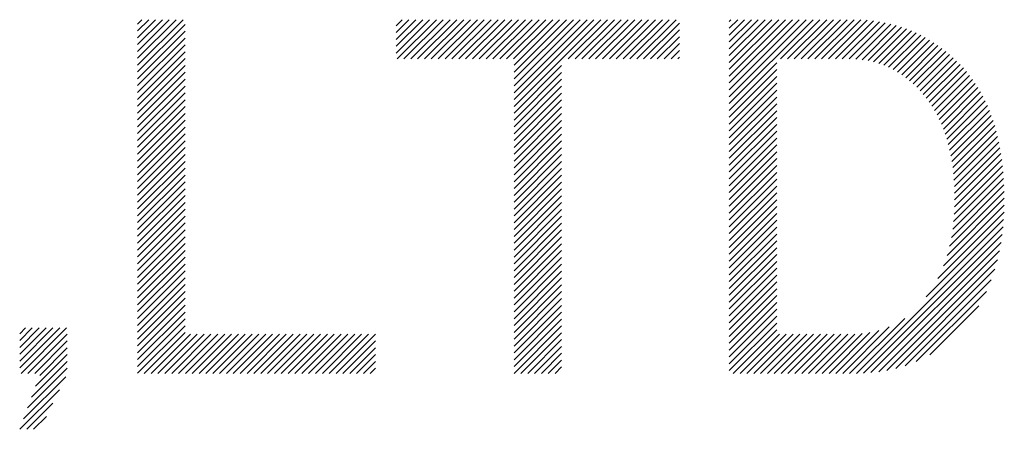
# Model space of a CAD drawing. Extents: x 5 to 415, y 0 to 286.
# Drawn here: x 193 to 197, y 13 to 15 of the extents above; entities that cross this region are included whole.
import ezdxf

# ---------------------------------------------------------------- set-up
doc = ezdxf.new("R2010")
doc.units = 0
doc.header["$MEASUREMENT"] = 0
doc.layers.add('_F-5_固定文字', color=7, linetype='CONTINUOUS')

msp = doc.modelspace()

# ---------------------------------------------------------------- linework, layer by layer
at = {"layer": '_F-5_固定文字', "color": 7, "linetype": 'Continuous'}
for p, q in [((193.625, 14.4022), (193.8126, 14.5898)), ((193.625, 14.4305), (193.7843, 14.5898)), ((193.625, 14.4588), (193.756, 14.5898)), ((193.625, 14.4871), (193.7278, 14.5898)), ((193.625, 14.5154), (193.6995, 14.5898)), ((193.625, 14.5436), (193.6712, 14.5898)), ((193.625, 14.5719), (193.6429, 14.5898)), ((193.625, 14.3739), (193.8215, 14.5704)), ((194.693, 14.452), (194.8308, 14.5898)), ((194.693, 14.4803), (194.8026, 14.5898)), ((194.693, 14.5085), (194.7743, 14.5898)), ((194.693, 14.5368), (194.746, 14.5898)), ((194.693, 14.5651), (194.7177, 14.5898)), ((194.6968, 14.4275), (194.8591, 14.5898)), ((194.7251, 14.4275), (194.8874, 14.5898)), ((194.7534, 14.4275), (194.9157, 14.5898)), ((194.7816, 14.4275), (194.944, 14.5898)), ((194.8099, 14.4275), (194.9723, 14.5898)), ((194.8382, 14.4275), (195.0005, 14.5898)), ((194.8665, 14.4275), (195.0288, 14.5898)), ((194.8948, 14.4275), (195.0571, 14.5898)), ((194.9231, 14.4275), (195.0854, 14.5898)), ((194.9514, 14.4275), (195.1137, 14.5898)), ((194.9796, 14.4275), (195.142, 14.5898)), ((195.0079, 14.4275), (195.1703, 14.5898)), ((195.0362, 14.4275), (195.1985, 14.5898)), ((195.0645, 14.4275), (195.2268, 14.5898)), ((195.0928, 14.4275), (195.2551, 14.5898)), ((195.1211, 14.4275), (195.2834, 14.5898)), ((195.1493, 14.4275), (195.3117, 14.5898)), ((195.1776, 14.4275), (195.34, 14.5898)), ((195.18, 14.2319), (195.5379, 14.5898)), ((195.18, 14.2601), (195.5097, 14.5898)), ((195.18, 14.2884), (195.4814, 14.5898)), ((195.18, 14.3167), (195.4531, 14.5898)), ((195.18, 14.345), (195.4248, 14.5898)), ((195.18, 14.3733), (195.3965, 14.5898)), ((195.18, 14.4016), (195.3682, 14.5898)), ((195.4039, 14.4275), (195.5662, 14.5898)), ((195.4322, 14.4275), (195.5945, 14.5898)), ((195.4605, 14.4275), (195.6228, 14.5898)), ((195.4888, 14.4275), (195.6511, 14.5898)), ((195.517, 14.4275), (195.6794, 14.5898)), ((195.5453, 14.4275), (195.7077, 14.5898)), ((195.5736, 14.4275), (195.7359, 14.5898)), ((195.6019, 14.4275), (195.7642, 14.5898)), ((195.6302, 14.4275), (195.7925, 14.5898)), ((195.6585, 14.4275), (195.8208, 14.5898)), ((195.6867, 14.4275), (195.8491, 14.5898)), ((195.715, 14.4275), (195.8635, 14.576)), ((196.0686, 14.2436), (196.4148, 14.5898)), ((196.0686, 14.2719), (196.3865, 14.5898)), ((196.0686, 14.3002), (196.3582, 14.5898)), ((196.0686, 14.3285), (196.3299, 14.5898)), ((196.0686, 14.3567), (196.3016, 14.5898)), ((196.0686, 14.385), (196.2733, 14.5898)), ((196.0686, 14.4133), (196.2451, 14.5898)), ((196.0686, 14.4416), (196.2168, 14.5898)), ((196.0686, 14.4699), (196.1885, 14.5898)), ((196.0686, 14.4982), (196.1602, 14.5898)), ((196.0686, 14.5265), (196.1319, 14.5898)), ((196.0686, 14.5547), (196.1036, 14.5898)), ((196.0686, 14.583), (196.0754, 14.5898)), ((196.2807, 14.4275), (196.443, 14.5898)), ((196.309, 14.4275), (196.4713, 14.5898)), ((196.3373, 14.4275), (196.4996, 14.5898)), ((196.3656, 14.4275), (196.5279, 14.5898)), ((196.3938, 14.4275), (196.5562, 14.5898)), ((196.4221, 14.4275), (196.5844, 14.5897)), ((196.4504, 14.4275), (196.6121, 14.5891)), ((196.4787, 14.4275), (196.6386, 14.5874)), ((196.507, 14.4275), (196.6642, 14.5847)), ((196.5353, 14.4275), (196.6889, 14.5811)), ((196.5636, 14.4275), (196.7129, 14.5768)), ((196.5914, 14.427), (196.7361, 14.5717)), ((196.6174, 14.4247), (196.7584, 14.5657)), ((193.625, 14.3457), (193.8215, 14.5422)), ((195.7433, 14.4275), (195.8635, 14.5477)), ((195.7716, 14.4275), (195.8635, 14.5194)), ((196.6419, 14.421), (196.7799, 14.559)), ((196.6651, 14.4159), (196.8008, 14.5516)), ((196.6869, 14.4093), (196.8212, 14.5437)), ((196.7075, 14.4017), (196.8408, 14.535)), ((196.7272, 14.3932), (196.8598, 14.5257)), ((193.625, 14.3174), (193.8215, 14.5139)), ((193.625, 14.2891), (193.8215, 14.4856)), ((195.7999, 14.4275), (195.8635, 14.4911)), ((196.746, 14.3836), (196.8782, 14.5159)), ((196.7639, 14.3733), (196.8962, 14.5056)), ((196.7811, 14.3622), (196.9135, 14.4946)), ((196.7975, 14.3503), (196.9304, 14.4832)), ((193.625, 14.2608), (193.8215, 14.4573)), ((195.8282, 14.4275), (195.8635, 14.4628)), ((196.8133, 14.3378), (196.9469, 14.4714)), ((196.8284, 14.3246), (196.9627, 14.4589)), ((196.8429, 14.3109), (196.9782, 14.4461)), ((193.625, 14.2325), (193.8215, 14.429)), ((193.625, 14.2042), (193.8215, 14.4007)), ((195.18, 14.2036), (195.3765, 14.4001)), ((195.8564, 14.4275), (195.8635, 14.4345)), ((196.0686, 14.2153), (196.2651, 14.4118)), ((196.8569, 14.2965), (196.9933, 14.4329)), ((196.8702, 14.2815), (197.0078, 14.4191)), ((196.8828, 14.2659), (197.022, 14.4051)), ((193.625, 14.1759), (193.8215, 14.3725)), ((195.18, 14.1753), (195.3765, 14.3718)), ((196.0686, 14.187), (196.2651, 14.3835)), ((196.8948, 14.2496), (197.0357, 14.3905)), ((196.9062, 14.2327), (197.0489, 14.3754)), ((196.9169, 14.2151), (197.0614, 14.3596)), ((193.625, 14.1477), (193.8215, 14.3442)), ((193.625, 14.1194), (193.8215, 14.3159)), ((195.18, 14.147), (195.3765, 14.3435)), ((196.0686, 14.1588), (196.2651, 14.3553)), ((196.0686, 14.1305), (196.2651, 14.327)), ((196.927, 14.1969), (197.0735, 14.3434)), ((196.9364, 14.178), (197.0851, 14.3267)), ((193.625, 14.0911), (193.8215, 14.2876)), ((195.18, 14.1187), (195.3765, 14.3152)), ((195.18, 14.0904), (195.3765, 14.2869)), ((196.0686, 14.1022), (196.2651, 14.2987)), ((196.9451, 14.1585), (197.0961, 14.3095)), ((196.9532, 14.1383), (197.1066, 14.2917)), ((193.625, 14.0628), (193.8215, 14.2593)), ((195.18, 14.0622), (195.3765, 14.2587)), ((196.0686, 14.0739), (196.2651, 14.2704)), ((196.0686, 14.0456), (196.2651, 14.2421)), ((196.9607, 14.1175), (197.1165, 14.2733)), ((196.9675, 14.096), (197.1259, 14.2544)), ((196.9736, 14.0739), (197.1348, 14.2351)), ((193.625, 14.0345), (193.8215, 14.231)), ((193.625, 14.0062), (193.8215, 14.2028)), ((195.18, 14.0339), (195.3765, 14.2304)), ((195.18, 14.0056), (195.3765, 14.2021)), ((196.0686, 14.0173), (196.2651, 14.2138)), ((196.9791, 14.0511), (197.1432, 14.2152)), ((196.984, 14.0277), (197.1511, 14.1947)), ((193.625, 13.978), (193.8215, 14.1745)), ((195.18, 13.9773), (195.3765, 14.1738)), ((196.0686, 13.989), (196.2651, 14.1856)), ((196.0686, 13.9608), (196.2651, 14.1573)), ((196.9882, 14.0036), (197.1583, 14.1737)), ((193.625, 13.9497), (193.8215, 14.1462)), ((193.625, 13.9214), (193.8215, 14.1179)), ((195.18, 13.949), (195.3765, 14.1455)), ((195.18, 13.9207), (195.3765, 14.1172)), ((196.0686, 13.9325), (196.2651, 14.129)), ((196.9917, 13.9788), (197.1651, 14.1522)), ((196.9947, 13.9535), (197.1713, 14.1301)), ((193.625, 13.8931), (193.8215, 14.0896)), ((195.18, 13.8924), (195.3765, 14.089)), ((196.0686, 13.9042), (196.2651, 14.1007)), ((196.0686, 13.8759), (196.2651, 14.0724)), ((196.9969, 13.9274), (197.1771, 14.1076)), ((196.9985, 13.9008), (197.1823, 14.0845)), ((193.625, 13.8648), (193.8215, 14.0613)), ((193.625, 13.8365), (193.8215, 14.033)), ((195.18, 13.8642), (195.3765, 14.0607)), ((195.18, 13.8359), (195.3765, 14.0324)), ((196.0686, 13.8476), (196.2651, 14.0441)), ((196.9995, 13.8734), (197.1868, 14.0608)), ((196.9998, 13.8455), (197.1909, 14.0366)), ((193.625, 13.8083), (193.8215, 14.0048)), ((195.18, 13.8076), (195.3765, 14.0041)), ((196.0686, 13.8193), (196.2651, 14.0159)), ((196.9993, 13.8167), (197.1945, 14.0119)), ((193.625, 13.78), (193.8215, 13.9765)), ((195.18, 13.7793), (195.3765, 13.9758)), ((196.0686, 13.7911), (196.2651, 13.9876)), ((196.0686, 13.7628), (196.2651, 13.9593)), ((196.9956, 13.7564), (197.2001, 13.961)), ((196.998, 13.7871), (197.1976, 13.9867)), ((193.625, 13.7517), (193.8215, 13.9482)), ((193.625, 13.7234), (193.8215, 13.9199)), ((195.18, 13.751), (195.3765, 13.9475)), ((195.18, 13.7227), (195.3765, 13.9193)), ((196.0686, 13.7345), (196.2651, 13.931)), ((196.9919, 13.7245), (197.2021, 13.9346)), ((193.625, 13.6951), (193.8215, 13.8916)), ((195.18, 13.6945), (195.3765, 13.891)), ((196.0686, 13.7062), (196.2651, 13.9027)), ((196.0686, 13.6779), (196.2651, 13.8744)), ((196.979, 13.655), (197.2044, 13.8804)), ((196.9864, 13.6907), (197.2035, 13.9077)), ((193.625, 13.6668), (193.8215, 13.8633)), ((193.625, 13.6385), (193.8215, 13.8351)), ((195.18, 13.6662), (195.3765, 13.8627)), ((195.18, 13.6379), (195.3765, 13.8344)), ((196.0686, 13.6496), (196.2651, 13.8461)), ((196.9685, 13.6162), (197.2049, 13.8526)), ((193.625, 13.6103), (193.8215, 13.8068)), ((195.18, 13.6096), (195.3765, 13.8061)), ((196.0686, 13.6214), (196.2651, 13.8179)), ((196.0686, 13.5931), (196.2651, 13.7896)), ((196.9304, 13.5215), (197.2038, 13.7949)), ((196.9535, 13.5729), (197.2047, 13.8241)), ((193.625, 13.582), (193.8215, 13.7785)), ((193.625, 13.5537), (193.8215, 13.7502)), ((195.18, 13.5813), (195.3765, 13.7778)), ((195.18, 13.553), (195.3765, 13.7495)), ((196.0686, 13.5648), (196.2651, 13.7613)), ((196.8824, 13.4453), (197.2022, 13.765)), ((193.625, 13.5254), (193.8215, 13.7219)), ((195.18, 13.5248), (195.3765, 13.7213)), ((196.0686, 13.5365), (196.2651, 13.733)), ((196.5944, 13.129), (197.1996, 13.7342)), ((193.625, 13.4971), (193.8215, 13.6936)), ((193.625, 13.4688), (193.8215, 13.6654)), ((195.18, 13.4965), (195.3765, 13.693)), ((195.18, 13.4682), (195.3765, 13.6647)), ((196.0686, 13.5082), (196.2651, 13.7047)), ((196.0686, 13.4799), (196.2651, 13.6764)), ((196.6237, 13.1299), (197.1961, 13.7024)), ((196.6541, 13.1321), (197.1913, 13.6693)), ((193.625, 13.4406), (193.8215, 13.6371)), ((195.18, 13.4399), (195.3765, 13.6364)), ((196.0686, 13.4516), (196.2651, 13.6482)), ((196.6861, 13.1358), (197.185, 13.6347)), ((193.625, 13.4123), (193.8215, 13.6088)), ((195.18, 13.4116), (195.3765, 13.6081)), ((196.0686, 13.4234), (196.2651, 13.6199)), ((196.0686, 13.3951), (196.2651, 13.5916)), ((196.7198, 13.1412), (197.1766, 13.598)), ((193.625, 13.384), (193.8215, 13.5805)), ((193.625, 13.3557), (193.8215, 13.5522)), ((195.18, 13.3833), (195.3765, 13.5798)), ((195.18, 13.355), (195.3765, 13.5516)), ((196.0686, 13.3668), (196.2651, 13.5633)), ((196.7562, 13.1493), (197.1658, 13.5589)), ((193.625, 13.3274), (193.8215, 13.5239)), ((195.18, 13.3268), (195.3765, 13.5233)), ((196.0686, 13.3385), (196.2651, 13.535)), ((196.0686, 13.3102), (196.2651, 13.5067)), ((196.796, 13.1608), (197.1512, 13.516)), ((193.625, 13.2991), (193.8215, 13.4956)), ((193.625, 13.2709), (193.8215, 13.4674)), ((195.18, 13.2985), (195.3765, 13.495)), ((195.18, 13.2702), (195.3765, 13.4667)), ((196.0686, 13.2819), (196.2651, 13.4785)), ((196.8414, 13.1779), (197.1308, 13.4674)), ((193.625, 13.2426), (193.8215, 13.4391)), ((195.18, 13.2419), (195.3765, 13.4384)), ((196.0686, 13.2537), (196.2651, 13.4502)), ((196.0686, 13.2254), (196.2651, 13.4219)), ((193.625, 13.2143), (193.8215, 13.4108)), ((193.625, 13.186), (193.8215, 13.3825)), ((195.18, 13.2136), (195.3765, 13.4101)), ((195.18, 13.1853), (195.3765, 13.3819)), ((196.0686, 13.1971), (196.2651, 13.3936)), ((196.8979, 13.2062), (197.0992, 13.4075)), ((193.625, 13.1577), (193.8215, 13.3542)), ((195.18, 13.1571), (195.3765, 13.3536)), ((196.0686, 13.1688), (196.2651, 13.3653)), ((196.566, 13.1288), (196.7935, 13.3563)), ((193.138, 13.1515), (193.3033, 13.3168)), ((193.138, 13.1798), (193.275, 13.3168)), ((193.138, 13.2081), (193.2467, 13.3168)), ((193.138, 13.2364), (193.2184, 13.3168)), ((193.138, 13.2647), (193.1901, 13.3168)), ((193.138, 13.293), (193.1618, 13.3168)), ((193.1436, 13.1288), (193.3315, 13.3168)), ((193.625, 13.1294), (193.8215, 13.3259)), ((195.18, 13.1288), (195.3765, 13.3253)), ((196.0686, 13.1405), (196.2651, 13.337)), ((196.0851, 13.1288), (196.2651, 13.3087)), ((196.5094, 13.1288), (196.6862, 13.3056)), ((196.5377, 13.1288), (196.7296, 13.3207)), ((193.1719, 13.1288), (193.3345, 13.2915)), ((193.2001, 13.1288), (193.3345, 13.2632)), ((193.6527, 13.1288), (193.8215, 13.2977)), ((193.681, 13.1288), (193.8433, 13.2911)), ((193.7093, 13.1288), (193.8716, 13.2911)), ((193.7375, 13.1288), (193.8999, 13.2911)), ((193.7658, 13.1288), (193.9282, 13.2911)), ((193.7941, 13.1288), (193.9564, 13.2911)), ((193.8224, 13.1288), (193.9847, 13.2911)), ((193.8507, 13.1288), (194.013, 13.2911)), ((193.879, 13.1288), (194.0413, 13.2911)), ((193.9072, 13.1288), (194.0696, 13.2911)), ((193.9355, 13.1288), (194.0979, 13.2911)), ((193.9638, 13.1288), (194.1261, 13.2911)), ((193.9921, 13.1288), (194.1544, 13.2911)), ((194.0204, 13.1288), (194.1827, 13.2911)), ((194.0487, 13.1288), (194.211, 13.2911)), ((194.077, 13.1288), (194.2393, 13.2911)), ((194.1052, 13.1288), (194.2676, 13.2911)), ((194.1335, 13.1288), (194.2959, 13.2911)), ((194.1618, 13.1288), (194.3241, 13.2911)), ((194.1901, 13.1288), (194.3524, 13.2911)), ((194.2184, 13.1288), (194.3807, 13.2911)), ((194.2467, 13.1288), (194.409, 13.2911)), ((194.2749, 13.1288), (194.4373, 13.2911)), ((194.3032, 13.1288), (194.4656, 13.2911)), ((194.3315, 13.1288), (194.4938, 13.2911)), ((194.3598, 13.1288), (194.5221, 13.2911)), ((194.3881, 13.1288), (194.5504, 13.2911)), ((194.4164, 13.1288), (194.5787, 13.2911)), ((194.4446, 13.1288), (194.607, 13.2911)), ((194.4729, 13.1288), (194.6076, 13.2634)), ((195.2083, 13.1288), (195.3765, 13.297)), ((195.2366, 13.1288), (195.3765, 13.2687)), ((196.1134, 13.1288), (196.2758, 13.2911)), ((196.1417, 13.1288), (196.304, 13.2911)), ((196.17, 13.1288), (196.3323, 13.2911)), ((196.1983, 13.1288), (196.3606, 13.2911)), ((196.2266, 13.1288), (196.3889, 13.2911)), ((196.2548, 13.1288), (196.4172, 13.2911)), ((196.2831, 13.1288), (196.4455, 13.2911)), ((196.3114, 13.1288), (196.4737, 13.2911)), ((196.3397, 13.1288), (196.502, 13.2911)), ((196.368, 13.1288), (196.5303, 13.2911)), ((196.3963, 13.1288), (196.5586, 13.2911)), ((196.4245, 13.1288), (196.5871, 13.2913)), ((196.4528, 13.1288), (196.6172, 13.2932)), ((196.4811, 13.1288), (196.6499, 13.2976)), ((193.2206, 13.1209), (193.3345, 13.2349)), ((194.5012, 13.1288), (194.6076, 13.2352)), ((195.2649, 13.1288), (195.3765, 13.2404)), ((193.1873, 13.0311), (193.3345, 13.1784)), ((193.2039, 13.076), (193.3345, 13.2066)), ((194.5295, 13.1288), (194.6076, 13.2069)), ((194.5578, 13.1288), (194.6076, 13.1786)), ((195.2932, 13.1288), (195.3765, 13.2121)), ((195.3215, 13.1288), (195.3765, 13.1839)), ((193.1707, 12.9862), (193.3345, 13.1501)), ((194.5861, 13.1288), (194.6076, 13.1503)), ((195.3497, 13.1288), (195.3765, 13.1556)), ((193.154, 12.9413), (193.328, 13.1153)), ((193.1392, 12.8981), (193.3018, 13.0607)), ((193.1674, 12.8981), (193.2755, 13.0062)), ((193.1957, 12.8981), (193.2492, 12.9516))]:
    msp.add_line(p, q, dxfattribs=at)

doc.saveas('drawing.dxf')
